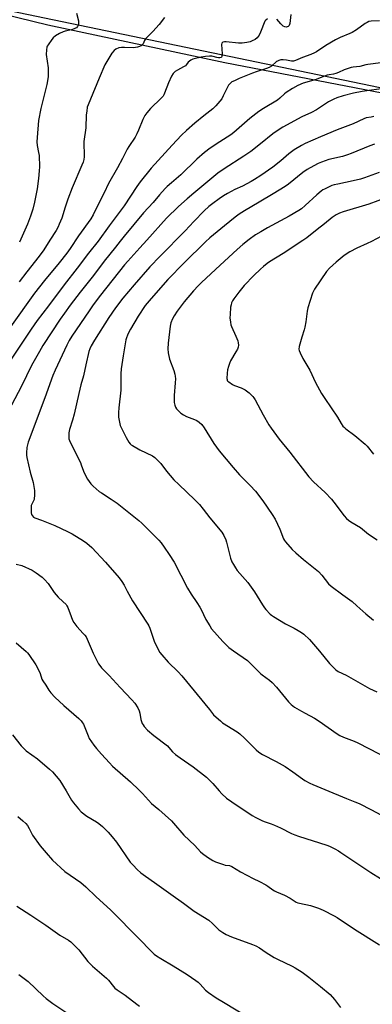
# Model space of a CAD drawing. Units: inches. Extents: x 1279768 to 1285769, y 573448 to 577448.
# Drawn here: x 1284298 to 1284480, y 576616 to 577124 of the extents above; entities that cross this region are included whole.
import ezdxf

# ---------------------------------------------------------------- set-up
doc = ezdxf.new("R2010")
doc.units = ezdxf.units.IN
doc.header["$MEASUREMENT"] = 0
for name, color, linetype in [('NTRL-Farm Land', 3, 'Continuous'), ('NTRL-Trees', 3, 'Continuous'), ('Undefined', 1, 'Continuous')]:
    doc.layers.add(name, color=color, linetype=linetype)

msp = doc.modelspace()

# ---------------------------------------------------------------- linework, layer by layer
at = {"layer": 'NTRL-Farm Land'}
msp.add_polyline3d([(1283931.44, 577447.96, 0), (1284036.61, 577447.95, 0), (1284053.55, 577435.92, 0), (1284056.67, 577418.07, 0), (1284061.88, 577378.28, 0), (1284064.05, 577322.05, 0), (1284081.94, 577270.43, 0), (1284085.67, 577251.11, 0), (1284081.54, 577194.85, 0), (1284082.5, 577186.3, 0), (1284087.05, 577177.79, 0), (1284120.42, 577166.31, 0), (1284242.98, 577139.23, 0), (1284497, 577086.18, 0)], dxfattribs=at)
at = {"layer": 'NTRL-Trees'}
msp.add_polyline3d([(1285050.5, 576917.88, 0), (1285034.88, 576915.27, 0), (1285024.46, 576931.77, 0), (1285010.11, 576967.52, 0), (1284995.8, 576981.89, 0), (1284672.62, 577049.86, 0), (1284403.89, 577101.73, 0), (1284312.64, 577121.11, 0), (1284099, 577173.63, 0), (1284085.3, 577195.38, 0), (1284085.3, 577235.31, 0), (1284076.62, 577275.24, 0), (1284064.47, 577304.75, 0), (1284059.26, 577339.48, 0), (1284057.66, 577391.09, 0), (1284048.91, 577426.09, 0), (1284028.51, 577447.95, 0), (1285160.74, 577447.83, 0), (1285065.26, 576994.7, 0), (1285059.47, 576966.12, 0), (1285053.1, 576933.5, 0)], close=True, dxfattribs=at)
at = {"layer": 'Undefined'}
for points, elevation in [([(1284483.41, 577123.28), (1284479.12, 577123.18), (1284478.06, 577122.95), (1284477.06, 577122.58), (1284476.07, 577121.98), (1284471.56, 577118.74), (1284469.44, 577117.36), (1284468.18, 577116.74), (1284463.16, 577114.7), (1284460.79, 577113.59), (1284455.81, 577110.57), (1284451.07, 577107.33), (1284450.04, 577106.78), (1284448.15, 577105.93), (1284443.82, 577104.42), (1284440.23, 577102.97), (1284439.11, 577102.64), (1284438.11, 577102.6), (1284435.53, 577103.08), (1284433.83, 577103.26), (1284432.71, 577103.24), (1284431.63, 577102.97), (1284430.88, 577102.62), (1284430.42, 577102.31), (1284427.85, 577100.04), (1284426.71, 577099.28), (1284425.33, 577098.75), (1284419.96, 577097.13), (1284418.09, 577096.44), (1284411.19, 577093.58), (1284408.77, 577092.5), (1284407.48, 577091.82), (1284406.44, 577090.93), (1284405.72, 577090.11), (1284405.12, 577089.19), (1284403.04, 577084.66), (1284402.21, 577083.1), (1284401.33, 577081.93), (1284399.2, 577079.47), (1284397.62, 577077.96), (1284393.04, 577074.36), (1284388.39, 577070.52), (1284384.01, 577066.76), (1284381.56, 577064.47), (1284376.69, 577059.26), (1284365.94, 577047.33), (1284360.24, 577040.25), (1284358.53, 577037.92), (1284351.97, 577027.99), (1284344.17, 577017.64), (1284338.54, 577009.67), (1284333.59, 577003.48), (1284327.75, 576995.74), (1284321.03, 576987.28), (1284312.98, 576976.43), (1284307.19, 576968.77), (1284304.12, 576964.42), (1284292.8, 576947.27)], 556), ([(1284425.86, 577124.33), (1284424.91, 577123.78), (1284424.42, 577123.13), (1284422.22, 577117.45), (1284421.49, 577115.88), (1284421.03, 577115.21), (1284420.49, 577114.61), (1284419.37, 577113.8), (1284417.88, 577113.02), (1284416.83, 577112.61), (1284415.13, 577112.24), (1284412.83, 577111.89), (1284410.94, 577111.91), (1284404.43, 577112.53), (1284403.57, 577112.5), (1284402.81, 577112.29), (1284402.25, 577111.84), (1284402.02, 577111.17), (1284402.32, 577108.73), (1284402.4, 577106.35), (1284402.26, 577105.01), (1284402.05, 577104.63), (1284401.89, 577104.51), (1284401.27, 577104.33), (1284400.52, 577104.3), (1284399.73, 577104.41), (1284397.87, 577104.92), (1284397.05, 577105.06), (1284395.92, 577105.08), (1284393.92, 577104.98), (1284391.64, 577104.69), (1284387.33, 577103.55), (1284386.26, 577103.1), (1284385.57, 577102.59), (1284384.97, 577101.96), (1284384.1, 577100.77), (1284383.52, 577100.22), (1284382.53, 577099.61), (1284379.36, 577097.97), (1284378.25, 577097.16), (1284377.28, 577096.21), (1284376.39, 577094.76), (1284374.74, 577091.42), (1284372.81, 577086.02), (1284372.47, 577085.24), (1284372.03, 577084.51), (1284371.08, 577083.43), (1284365.6, 577078.15), (1284363.61, 577075.96), (1284362.63, 577074.53), (1284361.58, 577072.47), (1284359.42, 577066.93), (1284358.58, 577065.11), (1284357.57, 577063.37), (1284354.3, 577058.53), (1284353.45, 577057.16), (1284351.12, 577052.41), (1284348.52, 577047.47), (1284343.99, 577039.43), (1284341.75, 577034.7), (1284339.18, 577029.74), (1284336.01, 577023.29), (1284334.79, 577021.33), (1284328.47, 577012.42), (1284324.14, 577005.92), (1284322.39, 577003.5), (1284318.54, 576998.6), (1284310.88, 576989.37), (1284305.85, 576982.85), (1284293.44, 576965.51)], 558), ([(1284372.67, 577125.14), (1284369.93, 577121.46), (1284366.67, 577117.79), (1284363.78, 577114.91), (1284363.01, 577114.05), (1284362.47, 577113.19), (1284361.72, 577111.56), (1284361.11, 577110.73), (1284360.67, 577110.43), (1284359.92, 577110.1), (1284358.85, 577109.76), (1284357.75, 577109.52), (1284356.57, 577109.48), (1284352.12, 577109.69), (1284350.65, 577109.68), (1284349.27, 577109.36), (1284347.71, 577108.7), (1284346.83, 577108.08), (1284345.61, 577106.66), (1284342.97, 577102.42), (1284341.98, 577100.64), (1284339.02, 577093.86), (1284334.56, 577083.01), (1284333.43, 577080.11), (1284333.01, 577078.76), (1284332.67, 577076.8), (1284332.42, 577074.82), (1284332.29, 577068.26), (1284331.29, 577061.21), (1284331.33, 577053.15), (1284331.18, 577051.78), (1284330.85, 577050.51), (1284330.25, 577048.95), (1284325.24, 577037.25), (1284322.97, 577031.48), (1284321.54, 577027.3), (1284319.84, 577021.68), (1284318.59, 577018.44), (1284317.98, 577017.17), (1284316.91, 577015.23), (1284313.78, 577010.2), (1284310.63, 577005.34), (1284308.25, 577002.04), (1284301.8, 576993.84), (1284297.95, 576988.79)], 560), ([(1284327.38, 577127.32), (1284328.39, 577123.29), (1284328.5, 577122.42), (1284328.46, 577121.88), (1284328.23, 577121.13), (1284327.88, 577120.42), (1284327.41, 577119.82), (1284326.98, 577119.53), (1284326.24, 577119.2), (1284324.92, 577118.77), (1284321.64, 577118.02), (1284320.54, 577117.68), (1284318.66, 577116.84), (1284316.68, 577115.6), (1284315.43, 577114.54), (1284314.67, 577113.67), (1284312.81, 577111.04), (1284312.39, 577110.29), (1284312.19, 577109.75), (1284311.97, 577108.32), (1284311.86, 577105.97), (1284312.84, 577099.11), (1284312.86, 577097.07), (1284312.76, 577094.44), (1284312.14, 577090.44), (1284309.03, 577078.14), (1284307.92, 577071.99), (1284307.15, 577063.19), (1284307.06, 577060.95), (1284307.19, 577059.08), (1284307.94, 577055.54), (1284308.17, 577053.87), (1284308.3, 577048.06), (1284308.26, 577046.03), (1284307.9, 577041.99), (1284307.17, 577036.77), (1284305.85, 577029.83), (1284304.95, 577026.21), (1284303.78, 577022.62), (1284302.15, 577018.47), (1284298.11, 577009.26)], 562), ([(1284437.74, 577126.68), (1284437.22, 577121.94), (1284436.91, 577120.98), (1284436.5, 577120.45), (1284435.9, 577120.18), (1284435.4, 577120.14), (1284434.64, 577120.29), (1284433.9, 577120.66), (1284432.58, 577121.81), (1284430.54, 577124.29)], 558), ([(1284296.36, 576802.64), (1284301.52, 576798.18), (1284302.23, 576797.42), (1284302.86, 576796.6), (1284306.5, 576791.24), (1284307.42, 576789.74), (1284308.71, 576786.88), (1284309.61, 576783.95), (1284310.02, 576782.94), (1284311.66, 576780.72), (1284313.18, 576778.26), (1284314.28, 576776.86), (1284316.26, 576774.65), (1284320.93, 576770.23), (1284328.71, 576763.67), (1284329.92, 576762.41), (1284330.57, 576761.44), (1284330.97, 576760.66), (1284333.39, 576754.67), (1284334, 576753.35), (1284336.28, 576749.91), (1284337.72, 576748.04), (1284340.38, 576745.19), (1284344.36, 576740.69), (1284346.03, 576738.97), (1284355.26, 576730.86), (1284359.74, 576726.6), (1284361.41, 576724.93), (1284366.06, 576719.73), (1284369.81, 576716.73), (1284376.35, 576710.75), (1284377.33, 576709.69), (1284382.66, 576703.38), (1284388.33, 576698.04), (1284391.23, 576694.91), (1284392.25, 576693.95), (1284394.91, 576692.02), (1284397.71, 576690.37), (1284399.02, 576689.71), (1284403.19, 576688.24), (1284404.04, 576688.04), (1284406.19, 576687.78), (1284407.43, 576687.28), (1284411.92, 576684.56), (1284418.44, 576681.12), (1284421.75, 576679.52), (1284424.91, 576677.8), (1284425.91, 576677.17), (1284428.46, 576675.25), (1284429.37, 576674.67), (1284430.36, 576674.2), (1284434.58, 576672.48), (1284437.4, 576670.89), (1284440.47, 576668.96), (1284441.38, 576668.61), (1284442.22, 576668.4), (1284447.93, 576667.23), (1284452.02, 576665.83), (1284454.42, 576664.82), (1284460.1, 576661.82), (1284461.6, 576660.92), (1284470.58, 576654.93), (1284483.54, 576646.89)], 556), ([(1284294.46, 576755.14), (1284298.93, 576749.5), (1284300.46, 576747.92), (1284301.56, 576747), (1284307.31, 576742.71), (1284313.55, 576737.44), (1284315.03, 576736.05), (1284318.85, 576731.57), (1284322.12, 576726.26), (1284324.89, 576721.44), (1284325.92, 576720.02), (1284328.53, 576716.93), (1284329.92, 576715.5), (1284332.8, 576713.21), (1284337.68, 576710.34), (1284338.9, 576709.53), (1284340.79, 576707.85), (1284343.7, 576704.95), (1284345.8, 576702.56), (1284347.99, 576699.9), (1284355.07, 576689.59), (1284356.55, 576687.92), (1284358.71, 576685.78), (1284360.63, 576684.03), (1284361.79, 576683.13), (1284368.75, 576678.11), (1284376.09, 576673.07), (1284382.47, 576668.43), (1284388.07, 576664.18), (1284395.52, 576659.59), (1284397.42, 576657.95), (1284400.67, 576654.68), (1284402.71, 576653.16), (1284404.52, 576652.22), (1284407.17, 576651.02), (1284418.13, 576647.05), (1284419.72, 576646.39), (1284421.6, 576645.32), (1284425.04, 576642.87), (1284429.19, 576640.32), (1284430.97, 576639.4), (1284438.49, 576635.92), (1284440.03, 576635.02), (1284443.56, 576632.77), (1284447.05, 576630.12), (1284453.12, 576625.33), (1284458.01, 576621.19), (1284460.31, 576618.72), (1284463.44, 576614.51)], 558), ([(1284297.19, 576712.97), (1284299.86, 576710.84), (1284301.3, 576709.44), (1284302.21, 576708.35), (1284303.1, 576706.84), (1284304.85, 576703.42), (1284308.71, 576697.88), (1284311.73, 576694.29), (1284315.04, 576690.59), (1284321.41, 576684.68), (1284329.58, 576678.96), (1284332.17, 576676.82), (1284337.5, 576671.67), (1284344.88, 576664.91), (1284360.03, 576649.62), (1284365.5, 576643.9), (1284367.42, 576642.11), (1284368.61, 576641.24), (1284370.88, 576639.81), (1284377.21, 576636.11), (1284384.48, 576631.62), (1284388.87, 576628.56), (1284390.04, 576627.66), (1284391.05, 576626.64), (1284393.84, 576623.54), (1284395.41, 576622.26), (1284399.38, 576619.58), (1284403.21, 576617.36), (1284415.4, 576609.96)], 560), ([(1284296.72, 576666.85), (1284303.97, 576662.2), (1284311.67, 576657.05), (1284318.89, 576651.78), (1284323.29, 576649.3), (1284324.47, 576648.5), (1284325.74, 576647.28), (1284328.56, 576644.29), (1284333.27, 576638.32), (1284334.4, 576637.02), (1284335.64, 576635.83), (1284339.33, 576632.82), (1284342.9, 576629.71), (1284343.89, 576628.6), (1284346.43, 576625.39), (1284347.2, 576624.57), (1284348.36, 576623.67), (1284352.47, 576620.85), (1284358.57, 576616.31), (1284359.95, 576615.21)], 562), ([(1284297.72, 576631.62), (1284302.51, 576628.05), (1284310.29, 576620.59), (1284311.83, 576619.23), (1284315.29, 576616.65), (1284322.44, 576611.79)], 564)]:
    msp.add_lwpolyline(points, dxfattribs=dict(at, elevation=elevation))
for points in [[(1284484.14, 577101.66, 554), (1284477.52, 577100.89, 554), (1284476.39, 577100.66, 554), (1284473.33, 577099.74, 554), (1284469.95, 577099.43, 554), (1284468.83, 577099.22, 554), (1284465.23, 577098.03, 554), (1284462.33, 577096.68, 554), (1284460.98, 577096.17, 554), (1284459.86, 577095.88, 554), (1284457.53, 577095.58, 554), (1284456.44, 577095.29, 554), (1284454.56, 577094.63, 554), (1284450.91, 577093.16, 554), (1284444.16, 577091.19, 554), (1284441.38, 577090.07, 554), (1284438.61, 577088.49, 554), (1284435.46, 577086.41, 554), (1284434.58, 577085.7, 554), (1284432.18, 577083.41, 554), (1284430.87, 577082.4, 554), (1284423.77, 577078.17, 554), (1284421.36, 577076.55, 554), (1284416.71, 577073.03, 554), (1284408.5, 577065.69, 554), (1284406.9, 577064.56, 554), (1284401.16, 577060.94, 554), (1284396.31, 577057.63, 554), (1284393.34, 577055.38, 554), (1284389.45, 577052, 554), (1284381.2, 577043.87, 554), (1284376.38, 577039.87, 554), (1284374.13, 577037.91, 554), (1284373.08, 577036.89, 554), (1284370.2, 577033.65, 554), (1284366.96, 577029.65, 554), (1284361.95, 577024.29, 554), (1284351.92, 577012.34, 554), (1284349.87, 577009.77, 554), (1284347.45, 577006.56, 554), (1284341.67, 576999.5, 554), (1284336.11, 576991.99, 554), (1284329.3, 576983.44, 554), (1284324.25, 576976.81, 554), (1284321.17, 576972.61, 554), (1284319.1, 576969.6, 554), (1284310.14, 576955.86, 554), (1284308.33, 576952.92, 554), (1284304.25, 576945.68, 554), (1284299.11, 576934.98, 554), (1284294.02, 576925.23, 554)], [(1284486.75, 577088.71, 552), (1284474.51, 577086.89, 552), (1284470.16, 577086.04, 552), (1284464.84, 577084.66, 552), (1284461.53, 577083.63, 552), (1284459.89, 577082.98, 552), (1284457.26, 577081.66, 552), (1284450.95, 577077.42, 552), (1284448.48, 577076.17, 552), (1284443.39, 577073.82, 552), (1284433.67, 577068.49, 552), (1284430.7, 577066.67, 552), (1284428.55, 577065.14, 552), (1284422.19, 577059.87, 552), (1284417.15, 577055.93, 552), (1284413.57, 577053.52, 552), (1284403.49, 577047.07, 552), (1284400.29, 577044.72, 552), (1284387.84, 577034.51, 552), (1284384.45, 577031.65, 552), (1284379.95, 577027.54, 552), (1284373.82, 577021.56, 552), (1284363.61, 577010.3, 552), (1284360.04, 577006.22, 552), (1284353.87, 576999.48, 552), (1284352.15, 576997.49, 552), (1284339.85, 576981.87, 552), (1284336.02, 576976.82, 552), (1284333.91, 576973.86, 552), (1284325.05, 576960.71, 552), (1284323.64, 576958.46, 552), (1284322.43, 576956.15, 552), (1284316.42, 576943.18, 552), (1284315.27, 576940.47, 552), (1284311.21, 576928.92, 552), (1284302.58, 576906.12, 552), (1284301.83, 576903.38, 552), (1284301.61, 576900.52, 552), (1284301.66, 576899.37, 552), (1284301.88, 576898.2, 552), (1284303.65, 576890.69, 552), (1284305.1, 576885.3, 552), (1284305.88, 576881.08, 552), (1284305.86, 576879.08, 552), (1284305.56, 576876.55, 552), (1284305.28, 576875.79, 552), (1284304.4, 576874.17, 552), (1284304.17, 576873.38, 552), (1284304.1, 576872.81, 552), (1284304.07, 576871.04, 552), (1284304.16, 576869.58, 552), (1284304.34, 576868.75, 552), (1284304.73, 576868.04, 552), (1284305.3, 576867.47, 552), (1284306, 576867.09, 552), (1284309.48, 576865.84, 552), (1284316.26, 576863.17, 552), (1284322.86, 576860.05, 552), (1284325.2, 576858.82, 552), (1284331.05, 576855.28, 552), (1284332.72, 576854.07, 552), (1284335.39, 576851.77, 552), (1284342.44, 576844.13, 552), (1284349.32, 576836.12, 552), (1284350.75, 576834.29, 552), (1284351.94, 576832.35, 552), (1284353.54, 576829.21, 552), (1284356.28, 576824.32, 552), (1284364.18, 576812.26, 552), (1284364.71, 576811.29, 552), (1284365.16, 576810.24, 552), (1284367.42, 576803.55, 552), (1284369.44, 576799.23, 552), (1284370.32, 576797.7, 552), (1284371.42, 576796.34, 552), (1284374.7, 576792.62, 552), (1284379.81, 576787.73, 552), (1284381.7, 576785.66, 552), (1284395.85, 576768.15, 552), (1284398.06, 576765.54, 552), (1284399.3, 576764.3, 552), (1284401.52, 576762.31, 552), (1284402.67, 576761.38, 552), (1284410.1, 576756.65, 552), (1284411.48, 576755.67, 552), (1284413.89, 576753.46, 552), (1284419.87, 576747.45, 552), (1284421.32, 576746.24, 552), (1284423.24, 576745.1, 552), (1284430.24, 576741.44, 552), (1284434.83, 576738.78, 552), (1284438.77, 576736.06, 552), (1284443.8, 576732.45, 552), (1284445.01, 576731.66, 552), (1284447.53, 576730.26, 552), (1284449.09, 576729.5, 552), (1284455.36, 576727, 552), (1284466.42, 576722.33, 552), (1284470.74, 576720.69, 552), (1284473.01, 576719.72, 552), (1284479.35, 576716.5, 552), (1284486.76, 576712.56, 552)], [(1284480.51, 577074.05, 550), (1284479.16, 577073.68, 550), (1284476.66, 577073.26, 550), (1284475.41, 577072.9, 550), (1284469.91, 577070.2, 550), (1284461.75, 577067.17, 550), (1284453.07, 577063.61, 550), (1284445.13, 577060.03, 550), (1284443.32, 577059.05, 550), (1284439.56, 577056.75, 550), (1284438.08, 577055.81, 550), (1284436.71, 577054.79, 550), (1284432.63, 577051.18, 550), (1284428.62, 577047.87, 550), (1284422.38, 577043.52, 550), (1284419.12, 577041.49, 550), (1284417.32, 577040.47, 550), (1284412.88, 577038.15, 550), (1284408.94, 577036.33, 550), (1284405.11, 577034.25, 550), (1284403.09, 577033.04, 550), (1284400.88, 577031.6, 550), (1284397.59, 577029.22, 550), (1284395.55, 577027.6, 550), (1284393.17, 577025.41, 550), (1284387.8, 577019.9, 550), (1284383.31, 577015.01, 550), (1284370.45, 577002.05, 550), (1284365.23, 576996.52, 550), (1284357.15, 576987.27, 550), (1284351.28, 576980.38, 550), (1284347.52, 576975.38, 550), (1284344.1, 576970.44, 550), (1284336.7, 576958.68, 550), (1284334.95, 576955.71, 550), (1284334.29, 576954.22, 550), (1284333.85, 576952.85, 550), (1284332.18, 576945.9, 550), (1284331.11, 576940.28, 550), (1284329.74, 576935.59, 550), (1284328.59, 576931.11, 550), (1284326.29, 576920.47, 550), (1284325.41, 576917.4, 550), (1284323.85, 576912.55, 550), (1284323.51, 576910.87, 550), (1284323.4, 576909.74, 550), (1284323.44, 576908.6, 550), (1284323.56, 576907.75, 550), (1284324.14, 576906.01, 550), (1284329.41, 576895.68, 550), (1284329.92, 576894.41, 550), (1284331.03, 576891.09, 550), (1284332.2, 576888.51, 550), (1284333.05, 576887.05, 550), (1284334.9, 576884.55, 550), (1284336.09, 576883.33, 550), (1284339.18, 576880.72, 550), (1284340.37, 576879.89, 550), (1284345.32, 576876.76, 550), (1284348.45, 576874.58, 550), (1284359.55, 576865.71, 550), (1284361.07, 576864.34, 550), (1284366.12, 576859.34, 550), (1284369.84, 576855.49, 550), (1284370.98, 576854.13, 550), (1284372.54, 576851.98, 550), (1284375.1, 576848.23, 550), (1284377.67, 576844.19, 550), (1284381.08, 576837.5, 550), (1284384.68, 576830.76, 550), (1284386.51, 576827.72, 550), (1284389.43, 576823.47, 550), (1284390.99, 576821.04, 550), (1284391.66, 576819.76, 550), (1284394.02, 576814.58, 550), (1284396.01, 576811.31, 550), (1284397.03, 576809.88, 550), (1284402.78, 576803.22, 550), (1284405.92, 576800.21, 550), (1284408.24, 576798.41, 550), (1284415.41, 576793.45, 550), (1284417.14, 576791.84, 550), (1284422.14, 576786.78, 550), (1284423.05, 576786.04, 550), (1284426.81, 576783.3, 550), (1284428.14, 576782.18, 550), (1284430.4, 576779.81, 550), (1284436.64, 576772.21, 550), (1284438.03, 576770.84, 550), (1284439.77, 576769.46, 550), (1284443.32, 576767.29, 550), (1284445.11, 576766.26, 550), (1284449.93, 576763.73, 550), (1284452.38, 576762.3, 550), (1284461.65, 576755.75, 550), (1284463.09, 576754.83, 550), (1284464.86, 576753.98, 550), (1284470.44, 576751.84, 550), (1284472.3, 576750.98, 550), (1284488.56, 576742.65, 550)], [(1284480.82, 577059.78, 548), (1284478.42, 577058.86, 548), (1284468.89, 577054.97, 548), (1284466.96, 577054.27, 548), (1284464.43, 577053.48, 548), (1284457.31, 577051.83, 548), (1284453.56, 577050.49, 548), (1284451.95, 577049.79, 548), (1284449.57, 577048.61, 548), (1284446.27, 577046.71, 548), (1284444.04, 577045.11, 548), (1284436.61, 577039.18, 548), (1284434.83, 577037.88, 548), (1284428.78, 577034.13, 548), (1284421.47, 577029.86, 548), (1284413.97, 577025.35, 548), (1284411.26, 577023.62, 548), (1284409.14, 577022.06, 548), (1284403.59, 577017.67, 548), (1284396.15, 577011.4, 548), (1284393.85, 577009.34, 548), (1284382.88, 576998.51, 548), (1284374.51, 576989.96, 548), (1284365.94, 576980.18, 548), (1284362.86, 576976.54, 548), (1284359.2, 576971.06, 548), (1284355.22, 576964.42, 548), (1284354.54, 576963.12, 548), (1284353.74, 576961.28, 548), (1284353.22, 576959.94, 548), (1284352.89, 576958.83, 548), (1284351.38, 576950.69, 548), (1284350.49, 576943.91, 548), (1284350.31, 576941.4, 548), (1284350.22, 576932.97, 548), (1284349.18, 576923.74, 548), (1284349.02, 576921.47, 548), (1284349.05, 576918.98, 548), (1284349.51, 576916.42, 548), (1284349.96, 576914.73, 548), (1284350.89, 576912.65, 548), (1284353.02, 576908.57, 548), (1284354.46, 576906.09, 548), (1284355.11, 576905.18, 548), (1284355.51, 576904.79, 548), (1284356.22, 576904.29, 548), (1284360.05, 576902.15, 548), (1284366.55, 576898.98, 548), (1284367.74, 576898.12, 548), (1284368.98, 576896.98, 548), (1284370.81, 576895.08, 548), (1284373.79, 576891.19, 548), (1284377.59, 576886.68, 548), (1284380.12, 576884.18, 548), (1284388.34, 576876.42, 548), (1284390.69, 576874.01, 548), (1284392.64, 576871.59, 548), (1284396.02, 576867.03, 548), (1284402.23, 576859.67, 548), (1284403.36, 576858.01, 548), (1284404.42, 576855.64, 548), (1284404.76, 576854.52, 548), (1284406.77, 576846.31, 548), (1284407.48, 576844.46, 548), (1284408.22, 576842.94, 548), (1284409.26, 576841.29, 548), (1284410.25, 576839.92, 548), (1284415.68, 576833.74, 548), (1284416.59, 576832.6, 548), (1284419.02, 576828.97, 548), (1284423.29, 576822.12, 548), (1284424.25, 576820.73, 548), (1284424.98, 576819.82, 548), (1284427.24, 576817.45, 548), (1284427.92, 576816.88, 548), (1284428.89, 576816.22, 548), (1284435.13, 576812.33, 548), (1284439.61, 576810.13, 548), (1284441.62, 576809.01, 548), (1284443.34, 576807.97, 548), (1284444.46, 576807.1, 548), (1284447.34, 576804.31, 548), (1284452.56, 576798.29, 548), (1284457.69, 576792.01, 548), (1284459.31, 576790.32, 548), (1284461.01, 576788.72, 548), (1284462.19, 576787.9, 548), (1284466.36, 576785.88, 548), (1284478.37, 576779.14, 548), (1284482.11, 576777.36, 548)], [(1284483.23, 577045.21, 546), (1284475.66, 577042.38, 546), (1284473.65, 577041.73, 546), (1284469.95, 577040.77, 546), (1284462.05, 577039.17, 546), (1284460.08, 577038.71, 546), (1284458.98, 577038.38, 546), (1284455.08, 577036.61, 546), (1284454.33, 577036.19, 546), (1284453.39, 577035.54, 546), (1284451.17, 577033.7, 546), (1284445.18, 577028.08, 546), (1284443.23, 577026.46, 546), (1284441.91, 577025.52, 546), (1284436.98, 577022.68, 546), (1284425.85, 577016.65, 546), (1284422.29, 577014.61, 546), (1284419.56, 577012.95, 546), (1284416.38, 577010.67, 546), (1284413.1, 577007.96, 546), (1284410.2, 577005.36, 546), (1284401.45, 576997.35, 546), (1284391.75, 576988.37, 546), (1284390.04, 576986.7, 546), (1284387.63, 576984.1, 546), (1284382.83, 576978.43, 546), (1284379.24, 576973.57, 546), (1284377.65, 576971.2, 546), (1284376.79, 576969.66, 546), (1284375.98, 576967.58, 546), (1284375.61, 576965.87, 546), (1284374.58, 576957.14, 546), (1284374.44, 576954.2, 546), (1284374.71, 576952.15, 546), (1284375.37, 576948.97, 546), (1284377.53, 576943.08, 546), (1284378.07, 576941.22, 546), (1284378.29, 576940.15, 546), (1284378.36, 576938.73, 546), (1284378.32, 576936.72, 546), (1284377.75, 576930.18, 546), (1284377.76, 576926.59, 546), (1284377.99, 576925.19, 546), (1284378.36, 576924.21, 546), (1284378.9, 576923.27, 546), (1284379.88, 576922.17, 546), (1284381.21, 576920.99, 546), (1284382.47, 576920.2, 546), (1284384.06, 576919.38, 546), (1284388.12, 576917.85, 546), (1284389.45, 576917.24, 546), (1284390.65, 576916.42, 546), (1284391.92, 576915.2, 546), (1284393.1, 576913.53, 546), (1284398.18, 576905.32, 546), (1284400.91, 576901.67, 546), (1284408.15, 576892.97, 546), (1284411.37, 576889.31, 546), (1284412.74, 576887.84, 546), (1284416.9, 576883.73, 546), (1284419.64, 576880.8, 546), (1284423.36, 576875.79, 546), (1284428.17, 576868.82, 546), (1284429.72, 576866.38, 546), (1284432.17, 576861.28, 546), (1284434.08, 576856.2, 546), (1284434.57, 576855.32, 546), (1284435.05, 576854.65, 546), (1284438.52, 576850.74, 546), (1284440.3, 576849.04, 546), (1284444.3, 576845.6, 546), (1284452.08, 576839.45, 546), (1284453.77, 576837.55, 546), (1284457.28, 576833.11, 546), (1284458.53, 576831.88, 546), (1284464.58, 576827.29, 546), (1284469.32, 576823.9, 546), (1284471.87, 576821.74, 546), (1284476.41, 576817.6, 546), (1284480.42, 576814.28, 546)], [(1284487.21, 577032.18, 544), (1284477.91, 577028.79, 544), (1284464.7, 577024.93, 544), (1284462.84, 577024.26, 544), (1284461.18, 577023.4, 544), (1284459.09, 577021.95, 544), (1284455.16, 577018.6, 544), (1284451.41, 577015.75, 544), (1284446.1, 577011.54, 544), (1284444, 577010.02, 544), (1284433.86, 577003.45, 544), (1284426.82, 576999.09, 544), (1284425.63, 576998.26, 544), (1284423.65, 576996.68, 544), (1284422.14, 576995.36, 544), (1284418.78, 576992.07, 544), (1284413.82, 576986.82, 544), (1284411.01, 576983.37, 544), (1284408.47, 576980.07, 544), (1284407.7, 576978.9, 544), (1284407.3, 576977.97, 544), (1284407, 576976.86, 544), (1284406.79, 576975.71, 544), (1284406.51, 576971.94, 544), (1284406.46, 576970.21, 544), (1284406.72, 576967.94, 544), (1284406.99, 576966.55, 544), (1284407.25, 576965.73, 544), (1284409.49, 576960.71, 544), (1284410.45, 576958.33, 544), (1284410.74, 576957.26, 544), (1284410.78, 576956.19, 544), (1284410.65, 576955.12, 544), (1284410.32, 576954.09, 544), (1284409.53, 576952.61, 544), (1284406.81, 576947.99, 544), (1284406.26, 576946.7, 544), (1284405.71, 576945.1, 544), (1284405.27, 576943.41, 544), (1284405.06, 576941.64, 544), (1284404.91, 576938.98, 544), (1284404.95, 576938.43, 544), (1284405.1, 576937.93, 544), (1284405.4, 576937.51, 544), (1284405.82, 576937.14, 544), (1284407.79, 576935.86, 544), (1284408.87, 576935.36, 544), (1284412.23, 576934.16, 544), (1284414.28, 576932.99, 544), (1284416.42, 576931.46, 544), (1284418.28, 576929.61, 544), (1284418.83, 576928.94, 544), (1284419.45, 576927.95, 544), (1284423.64, 576920.18, 544), (1284426.53, 576915.02, 544), (1284427.63, 576913.28, 544), (1284431.81, 576907.57, 544), (1284437.28, 576900.87, 544), (1284447.01, 576888.28, 544), (1284449.52, 576885.61, 544), (1284455.54, 576880.1, 544), (1284458.75, 576876.75, 544), (1284460.03, 576875.19, 544), (1284465.25, 576868.12, 544), (1284466.42, 576866.78, 544), (1284467.57, 576865.84, 544), (1284468.78, 576864.99, 544), (1284473.72, 576862.09, 544), (1284477.85, 576858.67, 544), (1284482.19, 576855.67, 544)], [(1284484.49, 577012.27, 542), (1284479.29, 577009.5, 542), (1284477.15, 577008.46, 542), (1284471.71, 577006.05, 542), (1284468.14, 577004.26, 542), (1284465.22, 577002.36, 542), (1284461.12, 576998.93, 542), (1284457.68, 576995.78, 542), (1284456.24, 576994.12, 542), (1284450.06, 576984.93, 542), (1284449.31, 576983.67, 542), (1284448.95, 576982.88, 542), (1284446.61, 576975.36, 542), (1284446.3, 576973.64, 542), (1284445.54, 576968.16, 542), (1284444.99, 576965.31, 542), (1284444.62, 576963.93, 542), (1284443.41, 576960.31, 542), (1284442.17, 576955.5, 542), (1284442.01, 576954.1, 542), (1284442.18, 576953.29, 542), (1284442.58, 576952.21, 542), (1284443.91, 576949.29, 542), (1284447.58, 576943.17, 542), (1284450.55, 576936.86, 542), (1284453.58, 576931.2, 542), (1284455.29, 576928.55, 542), (1284458.61, 576923.87, 542), (1284461.77, 576919.01, 542), (1284463.71, 576915.72, 542), (1284464.67, 576914.39, 542), (1284465.39, 576913.59, 542), (1284466.05, 576913.01, 542), (1284470.76, 576909.46, 542), (1284476.11, 576905.13, 542), (1284477.1, 576904.04, 542), (1284480.34, 576899.89, 542)], [(1284296.34, 576843.15, 554), (1284299.28, 576842.41, 554), (1284304.55, 576840.13, 554), (1284306.7, 576838.77, 554), (1284309.72, 576836.53, 554), (1284310.96, 576835.34, 554), (1284312.85, 576833.18, 554), (1284315.87, 576828.62, 554), (1284316.9, 576827.29, 554), (1284318.04, 576826.09, 554), (1284320.46, 576823.96, 554), (1284322.05, 576822.34, 554), (1284322.52, 576821.65, 554), (1284322.89, 576820.9, 554), (1284324.61, 576816.17, 554), (1284325.44, 576814.33, 554), (1284326.13, 576813.06, 554), (1284327.6, 576810.95, 554), (1284330.95, 576807.47, 554), (1284331.69, 576806.58, 554), (1284332.33, 576805.62, 554), (1284336.03, 576797.35, 554), (1284338.01, 576793.13, 554), (1284338.69, 576791.85, 554), (1284339.37, 576790.91, 554), (1284340.32, 576789.79, 554), (1284344.28, 576785.82, 554), (1284349.89, 576779.64, 554), (1284355.94, 576773.24, 554), (1284357.44, 576771.49, 554), (1284358.97, 576769.02, 554), (1284359.73, 576767.47, 554), (1284360.02, 576766.32, 554), (1284360.59, 576763.1, 554), (1284361.25, 576760.99, 554), (1284361.68, 576760.26, 554), (1284362.21, 576759.55, 554), (1284364, 576757.6, 554), (1284367.3, 576754.9, 554), (1284374.25, 576749.56, 554), (1284375.06, 576748.72, 554), (1284376.91, 576746.35, 554), (1284378.41, 576745.02, 554), (1284380.74, 576743.26, 554), (1284387.43, 576738.72, 554), (1284394.32, 576733.28, 554), (1284397.63, 576730.07, 554), (1284400.93, 576726.21, 554), (1284402.25, 576724.78, 554), (1284404.64, 576722.55, 554), (1284407.34, 576720.59, 554), (1284417.98, 576713.59, 554), (1284419.73, 576712.59, 554), (1284422.84, 576710.99, 554), (1284424.09, 576710.5, 554), (1284427.76, 576709.29, 554), (1284429.35, 576708.65, 554), (1284432.45, 576707.25, 554), (1284438.16, 576704.35, 554), (1284439.89, 576703.57, 554), (1284441.79, 576702.9, 554), (1284456.27, 576698.27, 554), (1284457.64, 576697.73, 554), (1284460.49, 576696.3, 554), (1284462.28, 576695.35, 554), (1284463.53, 576694.56, 554), (1284479.06, 576684.11, 554), (1284489.01, 576677.96, 554)]]:
    msp.add_polyline3d(points, dxfattribs=at)

doc.saveas('drawing.dxf')
